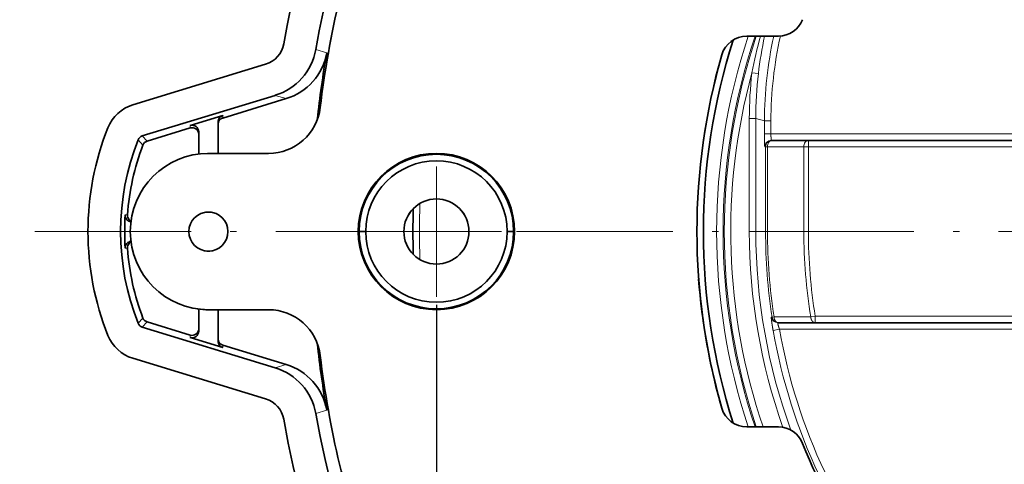
# Model space of a CAD drawing. Extents: x 2084 to 3177, y 438 to 1224.
# Drawn here: x 2936 to 3012, y 804 to 838 of the extents above; entities that cross this region are included whole.
import ezdxf

# ---------------------------------------------------------------- set-up
doc = ezdxf.new("R2010")
doc.units = 0
doc.linetypes.add('CENTER2', pattern=[28.575, 19.05, -3.175, 3.175, -3.175])
doc.linetypes.add('DASHDOT', pattern=[18.5, 12, -3, 0.5, -3])
doc.layers.get('0').update_dxf_attribs({"lineweight": 13})
doc.layers.add('chicunxian', color=7, linetype='Continuous')
doc.layers.add('zhognxinxian', color=7, linetype='CENTER2')
doc.styles.get("Standard").update_dxf_attribs({"font": 'gbenor.shx'})
doc.dimstyles.get("Standard").update_dxf_attribs({"dimtxt": 5, "dimasz": 2.5, "dimexe": 1.25, "dimexo": 0.625, "dimtad": 1, "dimdsep": 46, "dimtxsty": 'STANDARD', "dimcen": 2.5, "dimadec": 0, "dimazin": 0, "dimtfac": 1, "dimtmove": 0, "dimatfit": 0, "dimfxl": 1, "dimarcsym": 0})

# ---------------------------------------------------------------- blocks, each defined once
blk = doc.blocks.new('*D74')
at = {"layer": 'chicunxian', "color": 0, "lineweight": -2, "transparency": 16777216}
for p, q in [((2967.943, 816.536), (2967.943, 716.102)), ((3105.943, 816.536), (3105.943, 716.102)), ((2975.443, 717.352), (3098.443, 717.352))]:
    blk.add_line(p, q, dxfattribs=at)
at = {"layer": 'chicunxian', "color": 0, "transparency": 16777216}
for points in [[(2975.443, 718.602), (2975.443, 716.102), (2967.943, 717.352)], [(3098.443, 718.602), (3098.443, 716.102), (3105.943, 717.352)]]:
    blk.add_solid(points, dxfattribs=at)
at = {"layer": 'Defpoints', "color": 0, "transparency": 16777216}
for p in [(2967.943, 817.161), (3105.943, 817.161), (3105.943, 717.352)]:
    blk.add_point(p, dxfattribs=at)
at = {"layer": 'chicunxian', "color": 0, "transparency": 16777216, "insert": (3036.943, 721.727), "char_height": 7.5, "attachment_point": 5}
blk.add_mtext('138%%P0.2', dxfattribs=at)
blk = doc.blocks.new('*D75')
at = {"layer": 'chicunxian', "color": 0, "lineweight": -2, "transparency": 16777216}
for p, q in [((3030.818, 891.161), (2904.884, 891.161)), ((2906.134, 883.661), (2906.134, 760.661)), ((3030.818, 753.161), (2904.884, 753.161))]:
    blk.add_line(p, q, dxfattribs=at)
at = {"layer": 'chicunxian', "color": 0, "transparency": 16777216}
for points in [[(2904.884, 883.661), (2907.384, 883.661), (2906.134, 891.161)], [(2904.884, 760.661), (2907.384, 760.661), (2906.134, 753.161)]]:
    blk.add_solid(points, dxfattribs=at)
at = {"layer": 'Defpoints', "color": 0, "transparency": 16777216}
for p in [(3031.443, 891.161), (2906.134, 753.161), (3031.443, 753.161)]:
    blk.add_point(p, dxfattribs=at)
at = {"layer": 'chicunxian', "color": 0, "transparency": 16777216, "insert": (2901.759, 824.712), "char_height": 7.5, "attachment_point": 5, "rotation": 90}
blk.add_mtext('138%%P0.2', dxfattribs=at)
blk = doc.blocks.new('*D76')
at = {"layer": 'chicunxian', "color": 0, "lineweight": -2, "transparency": 16777216}
for p, q in [((2988.697, 864.587), (2921.214, 864.587)), ((2922.464, 857.087), (2922.464, 787.234)), ((2988.391, 779.734), (2921.214, 779.734))]:
    blk.add_line(p, q, dxfattribs=at)
at = {"layer": 'chicunxian', "color": 0, "transparency": 16777216}
for points in [[(2921.214, 857.087), (2923.714, 857.087), (2922.464, 864.587)], [(2921.214, 787.234), (2923.714, 787.234), (2922.464, 779.734)]]:
    blk.add_solid(points, dxfattribs=at)
at = {"layer": 'Defpoints', "color": 0, "transparency": 16777216}
for p in [(2989.322, 864.587), (2922.464, 779.734), (2989.016, 779.734)]:
    blk.add_point(p, dxfattribs=at)
at = {"layer": 'chicunxian', "color": 0, "transparency": 16777216, "insert": (2918.089, 826.26), "char_height": 7.5, "attachment_point": 5, "rotation": 90}
blk.add_mtext('85%%P0.2', dxfattribs=at)

msp = doc.modelspace()

# ---------------------------------------------------------------- linework, layer by layer
at = {"color": 7, "lineweight": 35, "ltscale": 0.060573}
for p, q in [((2994.199, 837.161), (2991.776, 837.161)), ((2991.776, 837.161), (2994.199, 837.161)), ((2991.776, 837.161), (2994.199, 837.161)), ((2991.776, 807.161), (2994.199, 807.161)), ((2994.199, 807.161), (2991.776, 807.161))]:
    msp.add_line(p, q, dxfattribs=at)
at = {"color": 7, "lineweight": 13, "ltscale": 0.022007}
for p, q in [((2959.528, 835.878), (2958.684, 836.126)), ((2958.684, 808.196), (2959.528, 808.444))]:
    msp.add_line(p, q, dxfattribs=at)
at = {"color": 7, "lineweight": 35, "ltscale": 0.000839}
msp.add_line((2990.56, 836.749), (2990.587, 836.769), dxfattribs=at)
at = {"color": 7, "lineweight": 35, "ltscale": 0.266711}
for p, q in [((2954.834, 835.007), (2944.632, 831.888)), ((2944.632, 812.434), (2954.834, 809.314))]:
    msp.add_line(p, q, dxfattribs=at)
at = {"color": 7, "lineweight": 13, "ltscale": 0.012496}
for p, q in [((2992.664, 834.287), (2992.168, 834.345)), ((2992.465, 830.838), (2991.966, 830.838)), ((2993.129, 830.653), (2993.628, 830.653)), ((2993.628, 829.661), (2993.129, 829.661)), ((2992.465, 822.161), (2991.966, 822.161)), ((2993.79, 814.574), (2994.283, 814.661))]:
    msp.add_line(p, q, dxfattribs=at)
at = {"color": 7, "lineweight": 35, "ltscale": 0.266789}
for p, q in [((2955.57, 832.616), (2945.365, 829.496)), ((2945.365, 814.825), (2955.57, 811.705))]:
    msp.add_line(p, q, dxfattribs=at)
at = {"color": 7, "lineweight": 35, "ltscale": 0.127233}
for p, q in [((2956.413, 832.363), (2951.547, 830.875)), ((2951.547, 813.447), (2956.413, 811.959))]:
    msp.add_line(p, q, dxfattribs=at)
at = {"color": 7, "lineweight": 13, "ltscale": 0.022022}
for p, q in [((2956.413, 832.363), (2955.57, 832.616)), ((2955.57, 811.705), (2956.413, 811.959))]:
    msp.add_line(p, q, dxfattribs=at)
at = {"color": 7, "lineweight": 35, "ltscale": 0.065356}
for p, q in [((2949.047, 830.293), (2951.547, 831.058)), ((2951.547, 813.264), (2949.047, 814.028))]:
    msp.add_line(p, q, dxfattribs=at)
at = {"color": 7, "lineweight": 13, "ltscale": 0.004565}
for p, q in [((2951.547, 830.875), (2951.547, 831.058)), ((2949.047, 830.293), (2949.047, 830.111)), ((2949.047, 814.211), (2949.047, 814.028)), ((2951.547, 813.264), (2951.547, 813.447))]:
    msp.add_line(p, q, dxfattribs=at)
at = {"color": 7, "lineweight": 13, "ltscale": 0.216939}
msp.add_line((2991.966, 822.161), (2991.966, 830.838), dxfattribs=at)
at = {"color": 7, "lineweight": 13, "ltscale": 0.017215}
msp.add_line((2993.129, 830.653), (2992.465, 830.838), dxfattribs=at)
at = {"color": 7, "lineweight": 13, "ltscale": 0.216931}
msp.add_line((2992.465, 822.161), (2992.465, 830.838), dxfattribs=at)
at = {"color": 7, "lineweight": 35, "ltscale": 0.086601}
for p, q in [((2949.047, 830.111), (2945.734, 829.098)), ((2945.734, 815.224), (2949.047, 814.211))]:
    msp.add_line(p, q, dxfattribs=at)
at = {"color": 7, "lineweight": 35, "ltscale": 0.06046}
msp.add_line((2951.193, 830.579), (2951.193, 828.161), dxfattribs=at)
at = {"color": 7, "lineweight": 13, "ltscale": 0.024796}
msp.add_line((2993.129, 829.661), (2993.129, 830.653), dxfattribs=at)
at = {"color": 7, "lineweight": 13, "ltscale": 0.024804}
msp.add_line((2993.628, 829.661), (2993.628, 830.653), dxfattribs=at)
at = {"color": 7, "lineweight": 13, "ltscale": 0.013579}
for p, q in [((2945.365, 829.496), (2945.734, 829.098)), ((2945.365, 814.825), (2945.734, 815.224))]:
    msp.add_line(p, q, dxfattribs=at)
at = {"color": 7, "lineweight": 35, "ltscale": 0.042527}
for p, q in [((2949.693, 828.114), (2949.693, 829.815)), ((2949.693, 814.507), (2949.693, 816.208))]:
    msp.add_line(p, q, dxfattribs=at)
at = {"color": 7, "lineweight": 13}
for p, q in [((3014.343, 829.661), (2993.628, 829.661)), ((2994.283, 814.661), (3014.343, 814.661))]:
    msp.add_line(p, q, dxfattribs=at)
at = {"color": 7, "lineweight": 13, "ltscale": 0.013651}
for p, q in [((2945.046, 829.203), (2945.413, 828.799)), ((2945.046, 815.118), (2945.413, 815.523))]:
    msp.add_line(p, q, dxfattribs=at)
at = {"color": 7, "lineweight": 13, "ltscale": 0.001496}
msp.add_line((2993.215, 828.661), (2993.155, 828.661), dxfattribs=at)
at = {"color": 7, "lineweight": 13, "ltscale": 0.1625}
for p, q in [((2993.215, 822.161), (2993.215, 828.661)), ((2993.365, 822.161), (2993.365, 828.661)), ((2996.153, 828.661), (2996.153, 822.161)), ((2996.502, 828.661), (2996.502, 822.161))]:
    msp.add_line(p, q, dxfattribs=at)
at = {"color": 7, "lineweight": 13, "ltscale": 0.003773}
for p, q in [((2993.215, 828.661), (2993.365, 828.661)), ((2993.365, 822.161), (2993.215, 822.161)), ((2993.861, 815.608), (2993.712, 815.586))]:
    msp.add_line(p, q, dxfattribs=at)
at = {"color": 7, "lineweight": 13, "ltscale": 0.069683}
for p, q in [((2996.153, 828.661), (2993.365, 828.661)), ((2996.153, 822.161), (2993.365, 822.161))]:
    msp.add_line(p, q, dxfattribs=at)
at = {"color": 7, "lineweight": 35, "ltscale": 0.001496}
msp.add_line((2993.714, 829.161), (2993.655, 829.161), dxfattribs=at)
at = {"color": 7, "lineweight": 35, "ltscale": 0.069683}
msp.add_line((2996.502, 829.161), (2993.714, 829.161), dxfattribs=at)
at = {"color": 7, "lineweight": 13, "ltscale": 0.008722}
for p, q in [((2996.153, 828.661), (2996.502, 828.661)), ((2996.153, 822.161), (2996.502, 822.161)), ((2997.028, 815.661), (2996.683, 815.605))]:
    msp.add_line(p, q, dxfattribs=at)
at = {"color": 7, "lineweight": 35, "ltscale": 0.446023}
msp.add_line((3014.343, 829.161), (2996.502, 829.161), dxfattribs=at)
at = {"color": 7, "lineweight": 13, "ltscale": 0.0125}
for p, q in [((2996.502, 829.161), (2996.502, 828.661)), ((2997.028, 815.161), (2997.028, 815.661))]:
    msp.add_line(p, q, dxfattribs=at)
at = {"color": 7, "lineweight": 13, "ltscale": 0.446023}
msp.add_line((3014.343, 828.661), (2996.502, 828.661), dxfattribs=at)
at = {"color": 7, "lineweight": 35, "ltscale": 0.001787}
msp.add_line((2950.454, 828.161), (2950.382, 828.161), dxfattribs=at)
at = {"color": 7, "lineweight": 35, "ltscale": 0.115208}
for p, q in [((2950.443, 828.161), (2955.051, 828.161)), ((2955.051, 828.161), (2950.443, 828.161)), ((2955.051, 828.161), (2950.443, 828.161)), ((2955.051, 816.161), (2950.443, 816.161)), ((2950.443, 816.161), (2955.051, 816.161)), ((2950.443, 816.161), (2955.051, 816.161))]:
    msp.add_line(p, q, dxfattribs=at)
at = {"color": 7, "lineweight": 13, "ltscale": 0.004376}
for p, q in [((2944.23, 823.445), (2944.055, 823.445)), ((2944.055, 820.877), (2944.23, 820.876))]:
    msp.add_line(p, q, dxfattribs=at)
at = {"color": 7, "lineweight": 35, "ltscale": 0.001761}
for p, q in [((2962.013, 822.161), (2961.943, 822.161)), ((2961.943, 822.161), (2962.013, 822.161)), ((2973.943, 822.161), (2973.872, 822.161)), ((2973.872, 822.161), (2973.943, 822.161))]:
    msp.add_line(p, q, dxfattribs=at)
at = {"color": 7, "lineweight": 35, "ltscale": 0.012492}
for p, q in [((2962.013, 822.161), (2962.513, 822.161)), ((2962.513, 822.161), (2962.013, 822.161)), ((2973.372, 822.161), (2973.872, 822.161)), ((2973.872, 822.161), (2973.372, 822.161))]:
    msp.add_line(p, q, dxfattribs=at)
at = {"color": 7, "lineweight": 13, "ltscale": 0.01873}
msp.add_line((2992.465, 822.161), (2993.215, 822.161), dxfattribs=at)
at = {"color": 7, "lineweight": 35, "ltscale": 0.060461}
msp.add_line((2951.193, 816.161), (2951.193, 813.742), dxfattribs=at)
at = {"color": 7, "lineweight": 13, "ltscale": 0.432878}
msp.add_line((2997.028, 815.661), (3014.343, 815.661), dxfattribs=at)
at = {"color": 7, "lineweight": 13, "ltscale": 0.001513}
msp.add_line((2993.651, 815.586), (2993.712, 815.586), dxfattribs=at)
at = {"color": 7, "lineweight": 13, "ltscale": 0.070555}
msp.add_line((2993.861, 815.608), (2996.683, 815.605), dxfattribs=at)
at = {"color": 7, "lineweight": 35, "ltscale": 0.001513}
msp.add_line((2994.145, 815.161), (2994.206, 815.161), dxfattribs=at)
at = {"color": 7, "lineweight": 35, "ltscale": 0.070541}
msp.add_line((2994.206, 815.161), (2997.028, 815.161), dxfattribs=at)
at = {"color": 7, "lineweight": 35, "ltscale": 0.432878}
msp.add_line((2997.028, 815.161), (3014.343, 815.161), dxfattribs=at)
at = {"color": 7, "lineweight": 35, "ltscale": 0.000637}
msp.add_line((2959.018, 812.671), (2959.021, 812.646), dxfattribs=at)
at = {"color": 7, "lineweight": 35}
for centre, radius, start, end in [((3036.943, 822.161), 82, 107.18599, 169.88142), ((3036.943, 822.161), 79.495, 103.93185, 169.88219), ((3036.956, 822.158), 78.514, 166.84555, 173.03739), ((3036.962, 822.158), 78.519, 166.84576, 173.03718), ((3036.956, 822.158), 78.514, 166.84555, 173.03739), ((2994.199, 839.161), 2, 270.00011, 338.31109), ((2994.199, 839.161), 2, 270.00243, 338.30876), ((3036.943, 822.161), 48.5, 162.35525, 197.64462), ((2991.776, 835.161), 2, 90.00358, 163.93929), ((2991.776, 835.161), 2, 90.00358, 163.93929), ((2954.25, 836.92), 2, 286.99036, 349.8362), ((2954.257, 836.918), 4.497, 286.96862, 349.85917), ((2955.101, 836.664), 4.497, 286.96858, 349.92892), ((3036.943, 822.161), 78.62, 169.95191, 173.73009), ((3036.943, 822.161), 49, 163.94301, 180.00003), ((3036.945, 822.161), 49.002, 163.94327, 179.99958), ((3037.027, 822.149), 49.084, 163.95676, 179.98611), ((2945.51, 829.02), 3, 107.01461, 158.2804), ((2955.051, 832.161), 4, 270.0021, 353.03584), ((2955.051, 832.161), 4, 270.0021, 353.03584), ((2955.051, 832.161), 4, 270.00024, 353.03769), ((2962.743, 822.161), 21.548, 158.29478, 201.70522), ((2945.51, 829.019), 0.499, 106.9656, 158.33067), ((2962.743, 822.161), 19.046, 158.29931, 201.7007), ((2962.743, 822.161), 18.557, 159.04036, 176.03062), ((2945.881, 828.619), 0.501, 107.08038, 158.96085), ((2950.443, 822.16), 6.001, 90.00358, 179.99642), ((2950.444, 822.159), 6.002, 90.01314, 179.98665), ((2967.943, 822.161), 6, 0.00015, 179.99985), ((2967.943, 822.161), 6, 0.00144, 179.99856), ((2967.943, 822.161), 5.93, 0.00144, 179.99856), ((2967.943, 822.161), 5.93, 0.00122, 179.99878), ((2967.943, 822.161), 5.43, 0.00106, 179.99894), ((2967.943, 822.161), 5.43, 0.00122, 179.99878), ((2967.943, 822.161), 2.5, 0.00144, 179.99856), ((2967.943, 822.161), 2.5, 0.00586, 179.99414), ((2962.743, 822.161), 18.732, 176.0687, 183.9313), ((2944.553, 823.411), 0.5, 176.10907, 223.08503), ((2944.728, 823.411), 0.5, 176.07125, 223.08496), ((2950.443, 822.161), 1.5, 0.00586, 179.99414), ((2950.443, 822.161), 1.5, 0.00144, 179.99856), ((2950.443, 822.161), 1.5, 80.96925, 99.04236), ((3036.943, 822.161), 70.8, 178.57852, 181.42143), ((2944.557, 823.415), 0.505, 223.13486, 262.37803), ((2944.734, 823.419), 0.51, 223.30468, 242.29563), ((2950.443, 822.161), 6.001, 180.00358, 269.99642), ((2950.444, 822.162), 6.002, 180.01335, 269.98686), ((2950.443, 822.161), 1.5, 180.00586, 359.99414), ((2950.443, 822.161), 1.5, 180.00144, 359.99856), ((2967.943, 822.161), 6, 180.00015, 359.99985), ((2967.943, 822.161), 6, 180.00144, 359.99856), ((2967.943, 822.161), 5.93, 180.00144, 359.99856), ((2967.943, 822.161), 5.93, 180.00122, 359.99878), ((2967.943, 822.161), 5.43, 180.00106, 359.99894), ((2967.943, 822.161), 5.43, 180.00122, 359.99878), ((2967.943, 822.161), 2.5, 180.00144, 359.99856), ((2967.943, 822.161), 2.5, 180.00586, 359.99414), ((3036.942, 822.161), 48.999, 179.99983, 196.05724), ((3037.027, 822.173), 49.084, 180.01389, 196.04324), ((2944.553, 820.911), 0.5, 136.91495, 183.89093), ((2944.557, 820.907), 0.505, 97.6153, 136.86532), ((2944.728, 820.911), 0.5, 136.91505, 183.92875), ((2944.734, 820.902), 0.51, 117.70664, 136.69533), ((2962.743, 822.161), 18.557, 183.96938, 200.95964), ((2950.443, 822.161), 1.5, 261.0349, 278.95349), ((3036.946, 822.161), 49.004, 184.25107, 196.05661), ((2950.442, 822.161), 6, 261.71601, 270.14995), ((2955.051, 812.161), 4, 6.96416, 89.9979), ((2955.051, 812.161), 4, 6.96416, 89.9979), ((2945.51, 815.303), 0.499, 201.66573, 253.03089), ((2945.881, 815.703), 0.501, 201.04397, 252.9163), ((2945.508, 815.301), 2.998, 201.70332, 253.00191), ((3036.943, 822.161), 78.62, 186.26972, 190.04809), ((3036.956, 822.163), 78.514, 186.96261, 193.15445), ((3036.962, 822.164), 78.519, 186.96282, 193.15424), ((3036.956, 822.163), 78.514, 186.96261, 193.15445), ((2955.101, 807.657), 4.497, 10.07109, 73.03147), ((2954.257, 807.404), 4.497, 10.1408, 73.03136), ((2954.25, 807.402), 2, 10.16332, 73.00921), ((3036.943, 822.161), 79.495, 190.11781, 349.88219), ((2991.776, 809.161), 2, 196.06071, 269.99642), ((2991.776, 809.161), 2, 196.06071, 269.99642), ((3036.943, 822.161), 82, 190.11858, 349.88142), ((2994.199, 805.161), 2, 21.69124, 89.99757), ((2994.199, 805.161), 2, 21.68891, 89.99989), ((3036.943, 822.161), 44, 201.68884, 229.8808), ((3036.942, 822.16), 43.999, 201.68868, 229.88121), ((3036.943, 822.161), 44, 201.68884, 229.8808), ((2966.345, 805.661), 6, 193.15518, 269.99981)]:
    msp.add_arc(centre, radius, start, end, dxfattribs=at)
at = {"color": 7, "lineweight": 13}
for centre, radius, start, end in [((3036.943, 822.161), 47.487, 161.58629, 198.41363), ((3036.943, 822.161), 46.987, 161.38326, 198.61666), ((3036.943, 822.161), 46.903, 161.3485, 198.65143), ((3028.483, 827.361), 36.981, 164.63336, 169.11452), ((3022.887, 830.791), 30.424, 167.91434, 173.40069), ((3023.119, 830.653), 29.991, 167.46716, 180.00048), ((3023.086, 830.655), 29.458, 167.23148, 180.00459), ((3036.943, 822.161), 46.403, 164.77744, 198.85988), ((3022.496, 830.836), 30.53, 173.40069, 179.99567), ((3022.492, 830.836), 30.026, 173.40032, 179.99677), ((2993.655, 828.661), 0.5, 90.01125, 180.01134), ((3036.943, 822.161), 70.3, 178.24391, 181.75605), ((3036.943, 822.161), 44.977, 180, 199.52378), ((3036.943, 822.161), 44.477, 180, 200.04627), ((3036.943, 822.161), 43.728, 180, 188.64806), ((3036.943, 822.161), 43.577, 180, 188.64806), ((3036.943, 822.161), 40.79, 180, 189.24917), ((3036.943, 822.161), 40.441, 180, 189.24917), ((2994.145, 815.661), 0.5, 188.61397, 269.99605), ((2994.206, 815.661), 0.5, 188.63188, 269.99083), ((3036.943, 822.161), 43.814, 189.9712, 205.20657), ((3036.943, 822.161), 43.314, 189.9712, 205.20682)]:
    msp.add_arc(centre, radius, start, end, dxfattribs=at)
at = {"color": 7, "lineweight": 35}
for centre, start_param, end_param in [((2949.193, 829.815), 1.570796, 3.438112), ((2949.193, 829.632), 1.593884, 3.438112), ((2949.193, 814.689), 5.986666, 7.831724), ((2949.193, 814.507), 5.986666, 7.853982)]:
    msp.add_ellipse(centre, major_axis=(0, -0.5), ratio=0.999334, start_param=start_param, end_param=end_param, dxfattribs=at)
at = {"color": 7, "lineweight": 13}
for centre, ratio in [((2993.714, 828.661), 0.999657), ((2993.714, 828.661), 0.69779), ((2996.502, 828.661), 0.69779)]:
    msp.add_ellipse(centre, major_axis=(0, 0.5), ratio=ratio, start_param=6.283185, end_param=7.853982, dxfattribs=at)
at = {"color": 7, "lineweight": 35}
for points, knots in [([(2951.193, 830.579), (2951.193, 830.635), (2951.198, 830.689), (2951.208, 830.741), (2951.242, 830.836), (2951.301, 830.915), (2951.335, 830.95), (2951.396, 830.995), (2951.467, 831.029), (2951.493, 831.04), (2951.519, 831.049), (2951.547, 831.058)], [0, 0, 0, 0, 0, 0, 0.3820727, 0.3820727, 0.3820727, 0.7511832, 0.7511832, 0.7511832, 0.9468463, 0.9468463, 0.9468463, 0.9468463, 0.9468463, 0.9468463]), ([(2951.547, 830.875), (2951.493, 830.859), (2951.443, 830.838), (2951.397, 830.813), (2951.316, 830.753), (2951.257, 830.674), (2951.234, 830.63), (2951.209, 830.559), (2951.197, 830.481), (2951.194, 830.453), (2951.193, 830.425), (2951.193, 830.397)], [0, 0, 0, 0, 0, 0, 0.3820524, 0.3820524, 0.3820524, 0.7511742, 0.7511742, 0.7511742, 0.9468474, 0.9468474, 0.9468474, 0.9468474, 0.9468474, 0.9468474]), ([(2951.193, 813.925), (2951.193, 813.869), (2951.198, 813.815), (2951.208, 813.763), (2951.242, 813.668), (2951.301, 813.589), (2951.335, 813.555), (2951.396, 813.51), (2951.467, 813.475), (2951.493, 813.464), (2951.519, 813.455), (2951.547, 813.447)], [0, 0, 0, 0, 0, 0, 0.3820727, 0.3820727, 0.3820727, 0.7511832, 0.7511832, 0.7511832, 0.9468463, 0.9468463, 0.9468463, 0.9468463, 0.9468463, 0.9468463]), ([(2951.547, 813.264), (2951.493, 813.28), (2951.443, 813.301), (2951.397, 813.326), (2951.316, 813.387), (2951.257, 813.466), (2951.234, 813.509), (2951.209, 813.58), (2951.197, 813.658), (2951.194, 813.686), (2951.193, 813.714), (2951.193, 813.742)], [0, 0, 0, 0, 0, 0, 0.3820524, 0.3820524, 0.3820524, 0.7511743, 0.7511743, 0.7511743, 0.9468474, 0.9468474, 0.9468474, 0.9468474, 0.9468474, 0.9468474])]:
    msp.add_open_spline(points, degree=5, knots=knots, dxfattribs=at)
at = {"color": 7, "lineweight": 13}
for points, knots in [([(2993.155, 828.661), (2993.153, 828.661), (2993.152, 828.664), (2993.151, 828.67), (2993.148, 828.688), (2993.146, 828.717), (2993.145, 828.735), (2993.141, 828.796), (2993.138, 828.88), (2993.136, 828.946), (2993.134, 829.057), (2993.132, 829.184), (2993.131, 829.227), (2993.13, 829.336), (2993.129, 829.451), (2993.129, 829.519), (2993.129, 829.59), (2993.129, 829.661)], [0, 0, 0, 0, 0, 0, 0.346486, 0.346486, 0.346486, 0.692609, 0.692609, 0.692609, 1.382262, 1.382262, 1.382262, 1.728368, 1.728368, 1.728368, 2.225182, 2.225182, 2.225182, 2.225182, 2.225182, 2.225182]), ([(2993.655, 829.161), (2993.651, 829.161), (2993.647, 829.176), (2993.643, 829.205), (2993.638, 829.265), (2993.634, 829.343), (2993.633, 829.363), (2993.631, 829.441), (2993.629, 829.514), (2993.629, 829.548), (2993.628, 829.604), (2993.628, 829.661)], [0, 0, 0, 0, 0, 0, 0.659306, 0.659306, 0.659306, 0.987639, 0.987639, 0.987639, 1.551152, 1.551152, 1.551152, 1.551152, 1.551152, 1.551152]), ([(2993.79, 814.574), (2993.769, 814.699), (2993.748, 814.821), (2993.726, 814.956), (2993.697, 815.151), (2993.674, 815.321), (2993.665, 815.389), (2993.654, 815.486), (2993.649, 815.549), (2993.648, 815.566), (2993.648, 815.581), (2993.65, 815.585), (2993.651, 815.586), (2993.651, 815.586), (2993.651, 815.586)], [0, 0, 0, 0, 0, 0, 0.984381, 0.984381, 0.984381, 1.661771, 1.661771, 1.661771, 2.179591, 2.179591, 2.179591, 2.260009, 2.260009, 2.260009, 2.260009, 2.260009, 2.260009]), ([(2993.861, 815.608), (2993.867, 815.524), (2993.886, 815.442), (2993.917, 815.363), (2993.987, 815.254), (2994.083, 815.188), (2994.123, 815.17), (2994.165, 815.161), (2994.206, 815.161)], [0, 0, 0, 0, 0, 0, 0.750918, 0.750918, 0.750918, 1.220939, 1.220939, 1.220939, 1.220939, 1.220939, 1.220939]), ([(2994.283, 814.661), (2994.246, 814.764), (2994.213, 814.868), (2994.183, 814.969), (2994.152, 815.085), (2994.143, 815.145), (2994.142, 815.155), (2994.143, 815.161), (2994.145, 815.161)], [0, 0, 0, 0, 0, 0, 0.930754, 0.930754, 0.930754, 1.267535, 1.267535, 1.267535, 1.267535, 1.267535, 1.267535]), ([(2996.683, 815.605), (2996.69, 815.52), (2996.709, 815.438), (2996.74, 815.361), (2996.81, 815.253), (2996.905, 815.188), (2996.945, 815.17), (2996.986, 815.161), (2997.028, 815.161)], [0, 0, 0, 0, 0, 0, 0.75524, 0.75524, 0.75524, 1.228129, 1.228129, 1.228129, 1.228129, 1.228129, 1.228129])]:
    msp.add_open_spline(points, degree=5, knots=knots, dxfattribs=at)
at = {"layer": 'zhognxinxian', "linetype": 'DASHDOT', "lineweight": 13}
for p, q in [((2967.943, 817.161), (2967.943, 827.161)), ((2937.104, 822.161), (3136.781, 822.161)), ((2962.943, 822.161), (2972.943, 822.161))]:
    msp.add_line(p, q, dxfattribs=at)

# ---------------------------------------------------------------- dimensions: what is measured, and where the dimension line sits
at = {"layer": 'chicunxian'}
for base, p1, p2, text, picture, middle in [((2906.134, 753.161), (3031.443, 891.161), (3031.443, 753.161), '<>%%P0.2', '*D75', (2906.134, 824.712)), ((2922.464, 779.734), (2989.322, 864.587), (2989.016, 779.734), '85%%P0.2', '*D76', (2922.464, 826.26))]:
    dim = msp.add_linear_dim(base=base, p1=p1, p2=p2, angle=90, text=text, dimstyle='STANDARD', override={"dimtxt": 7.5, "dimasz": 7.5}, dxfattribs=at)
    dim.commit()
    dim.dimension.update_dxf_attribs({"geometry": picture, "text_midpoint": middle, "dimtype": 160})
dim = msp.add_linear_dim(base=(3105.943, 717.352), p1=(2967.943, 817.161), p2=(3105.943, 817.161), text='<>%%P0.2', dimstyle='STANDARD', override={"dimtxt": 7.5, "dimasz": 7.5}, dxfattribs=at)
dim.commit()
dim.dimension.update_dxf_attribs({"geometry": '*D74', "text_midpoint": (3036.943, 717.352), "dimtype": 160})

doc.saveas('drawing.dxf')
